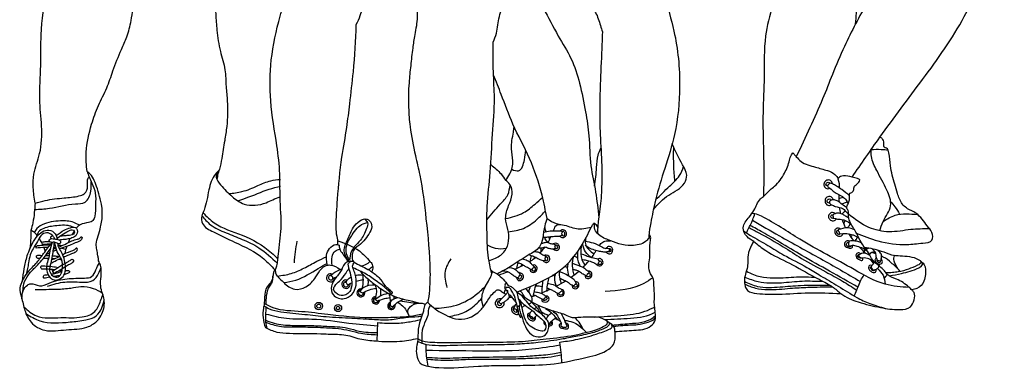
# Model space of a CAD drawing. Units: inches. Extents: x 18423 to 58464, y 5306 to 57148.
# Drawn here: x 20241 to 52343, y 5306 to 16653 of the extents above; entities that cross this region are included whole.
import ezdxf

# ---------------------------------------------------------------- set-up
doc = ezdxf.new("R2010")
doc.units = ezdxf.units.IN
doc.header["$MEASUREMENT"] = 0
doc.layers.add('freecads.com', color=7, linetype='Continuous')

msp = doc.modelspace()

# ---------------------------------------------------------------- linework, layer by layer
at = {"layer": 'freecads.com'}
msp.add_line((31894, 6193), (31915, 6792), dxfattribs=at)
for centre, radius in [((29991, 7330), 122), ((29991, 7330), 63.2), ((30621, 7266), 116), ((30621, 7266), 58)]:
    msp.add_circle(centre, radius, dxfattribs=at)
for centre, radius, start, end in [((30376, 8252), 133, 65.0124, 2.4301), ((30382, 8258), 77, 88.6355, 339.2875), ((30880, 8043), 137, 72.5879, 9.026), ((30880, 8043), 85.6, 85.5659, 357.5234), ((31365, 7764), 129, 73.7549, 11.7394), ((31365, 7764), 84.5, 88.1329, 1.4672), ((31848, 7520), 123, 90.6588, 1.9776), ((31848, 7520), 75.3, 100.2129, 350.5735), ((32359, 7334), 120, 108.6572, 21.7653), ((32359, 7334), 75.1, 121.7755, 5.8717)]:
    msp.add_arc(centre, radius, start, end, dxfattribs=at)
for points in [[(35680, 15923), (35785, 16211), (35879, 16753), (36056, 17268), (36134, 17773), (36073, 18371), (35707, 19020), (35214, 19895), (34688, 20998), (34057, 22323), (33264, 23586), (32853, 24091), (32714, 24230)], [(36783, 24111), (36791, 24056), (37019, 22895), (37361, 21680), (37565, 21014), (37789, 20226), (38023, 19396), (38118, 18876), (38306, 18497), (38416, 18151), (38511, 17820), (38687, 17492), (38759, 17357), (38866, 17117), (39013, 16887), (39173, 16467), (39240, 16257)], [(40772, 23873), (40787, 23509), (40858, 22814), (40978, 22012), (41021, 21162), (41028, 20100), (41010, 19591), (41137, 18772), (41298, 17432), (41571, 16284), (41757, 14478), (41591, 12920), (41273, 11814), (40972, 10778), (40816, 10038), (40756, 9620), (40751, 9533)], [(28457, 23083), (28839, 22667), (29252, 22224), (29518, 21911), (29871, 21385), (30247, 20786), (30747, 20133), (31376, 19357), (31872, 18835), (32412, 18238), (32791, 17812), (32964, 17600), (33098, 17309), (33191, 16930), (33201, 16740), (33121, 16167), (33054, 15731), (32988, 15158), (32934, 14603), (32921, 13796), (32968, 13171), (33141, 12234), (33284, 11596), (33487, 10173), (33618, 8461), (33575, 7641), (33545, 7447)], [(47381, 11532), (48288, 12828), (49679, 14709), (51039, 16759), (51474, 17523), (52175, 18447), (52314, 18882), (52229, 19658), (52125, 20569), (51908, 22084)], [(27145, 20255), (27029, 19614), (26844, 18841), (26700, 18124), (26641, 17559), (26632, 16832), (26672, 16318), (26783, 15624), (26933, 15022), (26970, 14476), (27010, 14003), (26992, 13181), (26924, 12720), (26829, 12137), (26752, 11784), (26693, 11590), (26681, 11479)], [(20743, 10681), (20682, 11194), (20704, 11625), (20891, 12294), (20953, 13192), (20895, 14065), (20927, 15160), (20940, 16165), (21102, 17605), (21337, 19036), (21650, 20003)], [(22437, 11709), (22413, 12013), (22410, 12341), (22587, 13250), (22810, 13862), (23077, 14434), (23282, 14986), (23555, 15686), (23730, 16096), (23873, 16625), (23935, 16996), (24002, 17652), (24033, 18260), (24149, 18901), (24239, 19548), (24292, 19893)], [(45374, 18975), (45085, 18256), (44777, 17111), (44560, 16125), (44515, 14788), (44476, 13627), (44502, 11654), (44489, 10899)], [(31215, 16495), (31344, 16792), (31490, 17273), (31598, 17551), (31819, 18214), (31840, 18608), (31852, 18856)], [(49210, 18653), (49129, 18506), (49012, 18385), (48499, 17922), (47898, 17214), (47494, 16521), (47130, 15781), (46739, 14870), (46420, 14077), (46004, 13140), (45560, 12193)], [(47494, 16521), (47547, 17223), (47571, 17682)], [(28645, 8308), (28606, 8371), (28585, 8503), (28622, 8642), (28656, 8819), (28675, 9020), (28762, 9860), (28731, 10883), (28721, 11634), (28627, 12548), (28425, 14010), (28445, 15345), (28733, 16765), (28954, 17484)], [(36958, 17546), (37309, 17023), (37800, 16123), (38215, 15392), (38493, 14584), (38690, 13650), (38799, 12876), (38864, 11897), (39017, 11042), (39118, 10212)], [(30603, 9337), (30616, 9388), (30588, 9595), (30561, 9907), (30603, 10810), (30749, 12182), (30906, 13147), (31001, 13911), (31120, 14960), (31215, 16495)], [(39240, 16257), (39225, 15849), (39174, 14678), (39152, 13793), (39169, 12907), (39217, 11905), (39211, 11119), (39147, 10401), (39102, 10081), (39087, 9885)], [(35639, 8389), (35594, 8547), (35543, 8791), (35480, 9589), (35486, 10576), (35580, 11690), (35657, 12936), (35718, 14100), (35685, 14952), (35680, 15923)], [(37436, 10185), (37270, 10939), (36862, 12135), (36322, 13258), (35941, 14221), (35689, 14851)], [(36084, 11426), (36224, 11635), (36320, 12058), (36272, 12451), (36338, 12993), (36361, 13171)], [(40903, 10480), (41401, 10943), (41914, 11335), (41988, 11593), (41854, 11925), (41514, 12610)], [(47517, 9707), (48221, 9453), (49169, 9338), (49691, 9381), (49983, 9478), (49979, 9727), (49831, 9943), (49468, 10350), (49154, 10526), (49017, 10656), (48859, 10994), (48769, 11295), (48632, 11896), (48578, 12324), (48502, 12471), (48427, 12505), (48416, 12638), (48362, 12778), (48289, 12831)], [(36284, 11783), (36509, 11739), (36698, 12094), (36741, 12396)], [(38982, 11236), (39051, 11843), (39098, 12244), (39191, 12474)], [(41601, 11395), (41567, 11898), (41564, 12501)], [(44176, 9437), (43958, 9591), (43833, 9881), (44020, 10228), (44180, 10446), (44392, 10818), (44489, 10899), (44707, 11111), (44852, 11236), (45174, 11658), (45344, 12083), (45400, 12256), (45450, 12324)], [(48557, 12405), (48328, 12422), (47998, 12419)], [(48281, 9783), (48393, 10088), (48636, 10598), (48514, 11107), (48184, 11743), (48010, 12201), (47998, 12421)], [(35598, 11937), (35936, 11631), (36084, 11426)], [(40974, 10789), (41427, 11230), (41754, 11577), (41883, 11874), (41885, 11884)], [(22788, 8970), (22757, 9171), (22733, 9344), (22802, 9614), (22880, 9907), (22919, 10114), (22919, 10570), (22847, 10903), (22748, 11228), (22644, 11475), (22493, 11669), (22437, 11709)], [(26743, 11758), (26620, 11627), (26408, 11114), (26250, 10457), (26176, 10259), (26201, 10022), (26557, 9746), (27249, 9410), (28198, 8870), (28554, 8510)], [(26674, 11689), (26648, 11524), (26792, 11275), (27171, 10893), (27561, 10654), (28273, 10697), (28495, 10794), (28731, 10883)], [(47638, 11436), (47554, 11479), (47381, 11532), (47096, 11572), (46935, 11499), (46917, 11472)], [(20727, 10474), (21210, 10517), (22055, 10658), (22371, 10715), (22558, 11074), (22572, 11380)], [(20743, 10681), (21075, 10767), (21688, 10853), (22174, 10916), (22346, 10990), (22455, 11249), (22473, 11497), (22501, 11540)], [(27061, 10991), (27488, 11060), (28006, 11251), (28427, 11410), (28739, 11457)], [(35473, 10134), (35909, 10650), (36155, 10957), (36229, 11279)], [(35540, 8810), (35755, 8893), (36059, 9126), (36182, 9460), (36155, 9829), (36085, 10182), (36182, 10604), (36292, 10969), (36222, 11290), (36084, 11426)], [(44176, 9437), (44570, 9135), (45337, 8727), (46170, 8270), (46433, 8134), (46654, 8013), (46740, 7959), (47016, 7738), (47583, 7464), (48304, 7285), (48933, 7216), (49281, 7304), (49400, 7539), (49400, 7771), (49336, 7851), (49234, 7947), (48823, 8210), (48525, 8364), (48434, 8477), (48279, 8626), (48052, 8829), (47912, 9066), (47776, 9253), (47605, 9539), (47431, 9861), (47265, 10235), (47249, 10439), (47205, 10541), (47249, 10657), (47298, 10933), (47307, 11010), (47370, 11030), (47437, 11129), (47445, 11206), (47544, 11306), (47638, 11436)], [(46736, 11311), (46680, 11417), (46553, 11426), (46466, 11334), (46483, 11212), (46579, 11153), (46655, 11165)], [(46581, 11236), (46529, 11291), (46597, 11362), (46661, 11328)], [(47300, 10919), (47041, 11121), (46868, 11236), (46736, 11311), (46661, 11328), (46623, 11301), (46581, 11236), (46655, 11165), (46794, 11047), (47069, 10893), (47188, 10776), (47256, 10670)], [(27348, 10759), (27621, 10850), (28374, 11133), (28747, 11234)], [(20743, 10681), (20717, 10372), (20669, 10043), (20609, 9794)], [(36085, 10179), (36672, 10373), (37042, 10651), (37287, 10871)], [(46773, 10791), (46697, 10884), (46558, 10877), (46501, 10769), (46532, 10659), (46589, 10611), (46713, 10632)], [(46646, 10676), (46582, 10706), (46570, 10771), (46640, 10820), (46704, 10783)], [(47205, 10535), (47056, 10642), (46889, 10758), (46773, 10791), (46704, 10783), (46648, 10740), (46646, 10676), (46713, 10632), (46832, 10576), (47084, 10499), (47208, 10378), (47265, 10323)], [(46947, 10841), (47014, 10855), (47093, 10875)], [(47039, 10655), (47110, 10682), (47222, 10726)], [(48637, 10734), (48776, 10561), (48931, 10324)], [(36171, 9749), (36664, 9860), (37111, 10155), (37385, 10434)], [(49249, 7934), (48458, 8042), (47446, 8521), (45681, 9506), (44423, 10253), (44211, 10332), (44110, 10340)], [(46824, 10339), (46742, 10375), (46640, 10325), (46614, 10215), (46681, 10129), (46777, 10109), (46871, 10170)], [(46789, 10191), (46724, 10189), (46685, 10253), (46716, 10301), (46760, 10301)], [(47271, 10193), (47163, 10263), (47061, 10320), (46924, 10354), (46824, 10339), (46760, 10301), (46747, 10259), (46767, 10228), (46756, 10201), (46789, 10191), (46871, 10170), (46993, 10155), (47152, 10121), (47344, 10007)], [(47051, 10324), (47103, 10379), (47160, 10431)], [(49910, 9845), (49300, 9819), (48586, 9750), (47931, 9891), (47265, 10323)], [(48393, 10088), (48787, 10291), (49521, 10309)], [(22187, 9961), (22003, 10053), (21572, 10104), (20977, 9975), (20755, 9796), (20719, 9724)], [(30963, 8782), (30823, 9120), (30935, 9509), (31125, 9895), (31330, 10101), (31567, 10161), (31698, 10033), (31546, 9566), (31356, 9351), (31122, 9143), (31076, 8958), (31113, 8794), (31200, 8729), (31642, 8496), (31948, 8258), (32154, 7987)], [(30996, 8826), (30896, 9037), (30903, 9308), (31081, 9649), (31240, 9862), (31436, 10009), (31579, 10049)], [(31487, 10167), (31579, 10049), (31551, 9852), (31348, 9474), (31149, 9256), (31048, 9093), (30996, 8826)], [(37436, 10185), (37357, 9945), (37293, 9543), (37185, 9259), (36822, 8989), (36302, 8651), (35809, 8375)], [(37436, 10185), (37730, 10020), (37940, 9981), (38394, 9854), (38877, 9903)], [(38877, 9903), (38937, 9999), (38963, 10028), (39044, 9959), (39087, 9885)], [(40756, 9624), (40775, 9571), (40751, 9533), (40645, 9430), (40193, 9306), (39772, 9361), (39432, 9484), (39076, 9695), (38980, 9877), (38985, 10027)], [(47569, 7950), (46649, 8467), (45747, 8976), (45012, 9417), (44463, 9733), (44054, 9959)], [(44133, 10130), (45009, 9619), (46351, 8876), (47651, 8133)], [(47109, 10009), (47151, 10121)], [(47233, 9878), (47292, 9955), (47333, 10014)], [(21390, 9517), (21332, 9607), (21170, 9712), (20977, 9664), (20820, 9438), (20677, 9199), (20586, 8998), (20528, 8736), (20498, 8555), (20453, 8360)], [(20574, 9208), (20738, 9503), (20925, 9716), (21134, 9806), (21355, 9731), (21468, 9499)], [(20609, 9794), (20600, 9549), (20574, 9208)], [(20809, 9632), (20719, 9724), (20609, 9794)], [(21425, 9625), (21689, 9803), (21895, 9883), (22056, 9889), (22111, 9815), (22067, 9615), (21946, 9549), (21782, 9508), (21620, 9492), (21531, 9478)], [(21455, 9542), (21613, 9646), (21838, 9776), (21947, 9810), (22022, 9775), (22019, 9708), (21860, 9631), (21706, 9620), (21536, 9596)], [(36447, 7781), (37074, 8047), (38034, 8643), (38548, 9281), (38877, 9903)], [(37321, 9733), (37538, 9776), (37757, 9778), (37867, 9778), (37928, 9753), (37926, 9726), (37904, 9698), (37923, 9663), (37910, 9640), (37851, 9602), (37797, 9599), (37637, 9588), (37450, 9574), (37317, 9563), (37298, 9567)], [(37350, 9912), (37379, 9788), (37389, 9750)], [(37851, 9602), (37943, 9562), (38054, 9632), (38058, 9737), (37989, 9807), (37896, 9807), (37867, 9778)], [(37910, 9640), (37969, 9623), (38019, 9674), (37979, 9754), (37950, 9765), (37928, 9753)], [(39087, 9885), (39083, 9783), (39085, 9686)], [(39649, 6504), (40265, 6542), (40820, 6684), (40958, 6864), (40961, 7122), (40939, 7343), (40930, 7439), (40943, 7649), (40915, 8007), (40887, 8249), (40809, 8377), (40753, 8645), (40781, 8897), (40781, 9118), (40806, 9480), (40799, 9619), (40759, 9659)], [(43850, 9769), (44072, 9632), (44634, 9305), (45156, 8993), (45910, 8589), (46355, 8320), (46926, 7980), (47531, 7613), (47962, 7412), (48470, 7255)], [(44013, 9885), (44339, 9711), (45138, 9263), (45731, 8884), (46526, 8444), (47067, 8143), (47529, 7854)], [(47005, 9840), (46912, 9869), (46822, 9808), (46819, 9723), (46884, 9636), (47001, 9606), (47067, 9652), (47081, 9693)], [(46922, 9793), (46887, 9779), (46871, 9722), (46934, 9676), (46974, 9677), (46995, 9690)], [(47457, 9817), (47255, 9875), (47005, 9840), (46922, 9793), (46955, 9744), (46959, 9713), (46995, 9690), (47081, 9693), (47213, 9693), (47411, 9649), (47590, 9567)], [(47342, 9578), (47395, 9655)], [(20319, 8146), (20503, 8427), (20809, 8761), (21022, 9043), (21302, 9406)], [(20819, 9298), (20962, 9314), (21131, 9325), (21242, 9330)], [(20947, 9404), (21069, 9428), (21222, 9430)], [(20973, 9352), (21136, 9353), (21267, 9362)], [(21302, 9406), (21221, 9114), (21189, 8909), (21129, 8710), (21114, 8560), (21148, 8400), (21236, 8255), (21325, 8195), (21398, 8179), (21531, 8202), (21682, 8337), (21736, 8584), (21702, 8820), (21625, 9048), (21529, 9216), (21494, 9309), (21488, 9369)], [(21367, 9408), (21300, 8967), (21256, 8731), (21217, 8476), (21319, 8316), (21458, 8272), (21594, 8395), (21632, 8563), (21606, 8854), (21465, 9102), (21391, 9406)], [(21302, 9406), (21372, 9408), (21488, 9369), (21525, 9355), (21566, 9385), (21576, 9436), (21486, 9494), (21337, 9525), (21247, 9520), (21206, 9463), (21238, 9417), (21302, 9406)], [(21263, 9526), (21259, 9580), (21312, 9630)], [(29197, 8736), (29228, 9102), (29290, 9447)], [(30272, 8661), (30245, 8838), (30257, 9041), (30386, 9249), (30603, 9337), (30653, 9317)], [(30618, 9458), (31315, 9125), (31662, 8783)], [(30653, 9317), (30676, 9193), (30771, 9034), (30891, 8861), (30932, 8773)], [(36106, 9203), (35755, 9202), (35490, 9317)], [(37244, 9368), (37349, 9396), (37464, 9403), (37562, 9364), (37631, 9356), (37698, 9319), (37697, 9285), (37678, 9266), (37705, 9227), (37690, 9210), (37643, 9186), (37588, 9189), (37477, 9210), (37362, 9246), (37299, 9230), (37144, 9209)], [(37464, 9403), (37419, 9454), (37374, 9525), (37371, 9562)], [(37488, 9578), (37505, 9539), (37524, 9512)], [(37643, 9186), (37708, 9147), (37825, 9193), (37812, 9324), (37726, 9375), (37631, 9356)], [(37690, 9210), (37748, 9201), (37781, 9258), (37732, 9319), (37698, 9319)], [(38887, 8906), (38690, 9096), (38591, 9353)], [(38702, 9555), (38684, 9358), (38968, 9027)], [(38684, 9449), (38934, 9385), (39201, 9273), (39353, 9210), (39425, 9210), (39475, 9177), (39471, 9143), (39442, 9111), (39411, 9100), (39356, 9090), (39225, 9099), (39072, 9127), (38888, 9186), (38732, 9272), (38691, 9325)], [(44176, 9437), (44102, 9315), (43989, 8993), (43958, 8554), (43919, 8423), (43893, 7973), (43975, 7838), (44276, 7742), (44977, 7716), (45974, 7764), (47016, 7738)], [(47300, 9441), (47218, 9454), (47136, 9373), (47158, 9276), (47235, 9234), (47341, 9215), (47395, 9251), (47389, 9309)], [(47345, 9296), (47326, 9267), (47216, 9293), (47199, 9346), (47230, 9402), (47272, 9411)], [(47688, 9390), (47567, 9434), (47378, 9454), (47300, 9441), (47272, 9411), (47264, 9345), (47281, 9293), (47345, 9296), (47389, 9309), (47539, 9282), (47728, 9220), (47883, 9109)], [(47470, 9449), (47513, 9493), (47559, 9583)], [(20574, 9208), (20478, 8963), (20380, 8541), (20319, 8146)], [(20346, 7812), (20374, 8052), (20532, 8353), (20767, 8612), (20966, 8825), (21236, 9189)], [(20773, 9221), (20781, 9269), (20819, 9298)], [(21172, 9242), (21073, 9240), (20773, 9221)], [(30427, 8660), (30426, 8935), (30530, 9123), (30680, 9181)], [(37018, 9106), (37166, 9082), (37295, 9001), (37346, 8982), (37396, 8938), (37396, 8908), (37361, 8895), (37370, 8866), (37367, 8828), (37308, 8805), (37241, 8822), (37139, 8870), (36991, 8942), (36897, 8979), (36844, 9002)], [(37233, 9216), (37236, 9149), (37231, 9083)], [(37318, 9237), (37311, 9179)], [(38428, 9098), (38426, 8950), (38449, 8776), (38514, 8634)], [(38548, 9281), (38537, 9103), (38604, 8773), (38673, 8655), (38676, 8649)], [(38573, 8844), (38705, 8831), (38879, 8774), (39027, 8701), (39068, 8676), (39099, 8707), (39119, 8761), (39144, 8785), (39136, 8807), (39086, 8859), (38996, 8879), (38909, 8898), (38744, 8950), (38629, 9001), (38540, 9020)], [(39356, 9090), (39448, 9030), (39542, 9063), (39571, 9193), (39517, 9264), (39431, 9266), (39353, 9210)], [(39425, 9210), (39484, 9200), (39516, 9133), (39476, 9093), (39411, 9100)], [(47650, 9037), (47605, 9063), (47522, 9028), (47509, 8941), (47554, 8877), (47631, 8834), (47720, 8822), (47734, 8892)], [(47679, 8887), (47606, 8903), (47561, 8958), (47593, 9011), (47624, 9010)], [(48081, 8796), (47927, 8866), (47734, 8892), (47679, 8887), (47645, 8916), (47618, 8938), (47599, 8971), (47624, 9010), (47650, 9037), (47729, 9066), (47891, 9022), (47964, 8973)], [(47773, 9092), (47799, 9134), (47796, 9179)], [(47778, 9252), (48327, 9123), (48664, 9004), (48953, 8969), (49538, 8852), (49729, 8676), (49772, 8362), (49723, 8139), (49495, 7904), (49324, 7862)], [(47830, 9181), (47891, 9213), (47937, 9223)], [(48022, 9206), (48138, 9069), (48168, 8912), (48190, 8856), (48215, 8817), (48231, 8818), (48269, 8803), (48302, 8801), (48333, 8867), (48337, 9004), (48263, 9106), (48191, 9166)], [(20319, 8146), (20250, 7925), (20300, 7620), (20408, 7192), (20613, 6804), (21062, 6542), (21753, 6560), (22435, 6646), (22759, 6844), (22921, 7080), (22993, 7540), (22942, 7738), (22881, 7978), (22893, 8292), (22875, 8658), (22814, 8802)], [(20313, 7572), (20350, 7823), (20494, 8015), (20601, 8056), (20886, 7992), (21199, 8076), (21790, 8220), (22356, 8243), (22587, 8291), (22724, 8514), (22842, 8742)], [(20816, 8890), (20793, 8918), (20793, 8965), (20830, 8986)], [(20816, 8890), (20911, 8891)], [(20830, 8986), (20977, 8981)], [(21015, 8885), (21119, 8888), (21183, 8887)], [(21085, 8975), (21171, 8973), (21200, 8969)], [(21310, 8464), (21446, 8552), (21575, 8637), (21834, 8783), (21930, 8851)], [(21930, 8851), (21965, 8851), (21993, 8830), (21976, 8764), (21905, 8708), (21762, 8635), (21559, 8501), (21340, 8393)], [(22814, 8802), (22814, 8847), (22788, 8970)], [(28645, 8308), (28849, 8095), (29210, 7881), (29569, 7956), (29897, 8279), (30082, 8548), (30229, 8649), (30372, 8668), (30688, 8524)], [(31018, 8790), (30932, 8773), (30854, 8724), (30760, 8562), (30677, 8422), (30475, 8137), (30409, 7978), (30456, 7707), (30635, 7592), (30820, 7573), (31069, 7711), (31207, 8013), (31177, 8373), (31118, 8547), (31090, 8630)], [(30935, 8690), (30990, 8481), (31060, 8186), (31039, 7878), (30943, 7740), (30788, 7675), (30549, 7758), (30477, 7873), (30511, 7983), (30664, 8143), (30871, 8394), (30970, 8555)], [(31018, 8790), (30935, 8690)], [(31018, 8790), (31070, 8797), (31111, 8796)], [(31090, 8630), (31111, 8699), (31153, 8758)], [(31662, 8783), (31568, 8704), (31385, 8632)], [(31662, 8783), (31700, 8747), (31752, 8604), (31722, 8446)], [(34295, 8865), (34112, 8471), (34168, 7935)], [(36488, 8744), (36460, 8659), (36442, 8558)], [(36868, 8543), (36898, 8466), (37022, 8433), (37106, 8518), (37084, 8635), (37011, 8669), (36965, 8661)], [(36914, 8973), (36890, 8883), (36882, 8783)], [(37018, 8930), (37005, 8871)], [(37308, 8805), (37395, 8751), (37504, 8805), (37495, 8954), (37410, 8986), (37346, 8982)], [(37367, 8828), (37411, 8807), (37461, 8848), (37437, 8928), (37396, 8938)], [(38117, 8723), (38094, 8566), (38145, 8300)], [(38285, 8910), (38256, 8746), (38271, 8514), (38314, 8341)], [(38255, 8721), (38373, 8684), (38514, 8634), (38651, 8566), (38759, 8482), (38780, 8466), (38792, 8408), (38776, 8379), (38743, 8369), (38740, 8359), (38718, 8316), (38674, 8336), (38614, 8366), (38497, 8444), (38380, 8496), (38268, 8528)], [(38428, 8894), (38391, 8921), (38322, 8955)], [(39068, 8676), (39129, 8636), (39253, 8716), (39229, 8834), (39148, 8878), (39086, 8859)], [(39136, 8807), (39177, 8796), (39205, 8732), (39174, 8689), (39099, 8707)], [(48098, 8777), (48050, 8670), (48026, 8650), (48003, 8608), (48018, 8562), (48063, 8513), (48109, 8514), (48148, 8526), (48241, 8592), (48257, 8644)], [(48168, 8912), (48124, 8832), (48193, 8726), (48317, 8705), (48366, 8747), (48333, 8867)], [(48190, 8856), (48186, 8817), (48215, 8773), (48272, 8751), (48307, 8780), (48302, 8801)], [(49600, 8814), (49620, 8736), (49518, 8660), (49217, 8535), (48886, 8444), (48696, 8421), (48483, 8413)], [(48593, 8312), (48990, 8395), (49555, 8578), (49673, 8683), (49670, 8755)], [(48946, 8456), (48833, 8619), (48745, 8857), (48750, 8932), (48786, 8983)], [(21148, 7984), (21714, 8114), (22260, 8111), (22623, 8162), (22813, 8389), (22892, 8584)], [(28592, 8542), (28554, 8510), (28521, 8435), (28498, 8309), (28445, 8127), (28307, 7961), (28223, 7615), (28211, 7401), (28189, 7265), (28175, 6955), (28251, 6634)], [(30379, 8331), (30520, 8435), (30688, 8524), (30753, 8549)], [(32119, 7956), (31903, 8123), (31535, 8370), (31109, 8573)], [(31466, 8331), (31356, 8462)], [(31424, 8338), (31422, 8384)], [(31601, 8520), (31652, 8547), (31751, 8627)], [(35355, 7302), (35311, 7593), (35426, 7974), (35551, 8198), (35639, 8389), (35648, 8455), (35608, 8494)], [(35640, 8468), (35806, 8377), (36170, 8003)], [(36193, 8585), (36349, 8557), (36472, 8460), (36528, 8403), (36545, 8338), (36520, 8305), (36507, 8267), (36484, 8252), (36436, 8263), (36345, 8322), (36238, 8395), (36155, 8447), (36062, 8467), (35975, 8464)], [(36436, 8263), (36497, 8168), (36636, 8207), (36658, 8337), (36583, 8402), (36528, 8403)], [(36932, 8521), (36979, 8481), (37044, 8505), (37051, 8591), (37002, 8616)], [(37703, 8388), (37676, 8248), (37737, 7977)], [(37867, 8504), (37833, 8401), (37872, 8143), (37891, 8061)], [(38095, 8593), (38043, 8610), (38001, 8614)], [(38674, 8336), (38692, 8253), (38835, 8246), (38900, 8349), (38860, 8449), (38780, 8466)], [(38792, 8408), (38831, 8382), (38825, 8302), (38755, 8279), (38718, 8316)], [(43933, 8467), (44167, 8356), (45051, 8252), (45739, 8282), (46170, 8270)], [(48026, 8650), (47948, 8652), (47919, 8591), (47948, 8500), (48040, 8437), (48138, 8432), (48165, 8476), (48148, 8526)], [(48003, 8608), (47973, 8591), (48015, 8525), (48080, 8488), (48116, 8501), (48109, 8514)], [(48434, 8209), (48469, 8283), (48534, 8355)], [(28278, 7380), (28293, 7670), (28393, 7982), (28471, 8099), (28498, 8306)], [(30379, 8331), (30438, 8278), (30438, 8223)], [(30438, 8223), (30584, 8295)], [(30868, 8101), (30938, 8192), (31043, 8277)], [(30932, 8018), (30910, 8066), (30868, 8101)], [(30932, 8018), (30999, 8057), (31070, 8084)], [(31424, 8338), (31434, 8192), (31401, 7888)], [(31464, 8333), (31736, 8099), (32074, 7861), (32499, 7634), (32961, 7508), (33295, 7430)], [(31595, 8001), (31608, 8096), (31598, 8215)], [(31815, 8039), (31855, 7943), (31869, 7794), (31822, 7549)], [(36084, 7875), (36064, 7911), (36076, 8007), (36078, 8069), (36102, 8088)], [(36484, 8252), (36516, 8217), (36582, 8233), (36608, 8305), (36545, 8338)], [(37091, 8055), (37038, 7921), (36994, 7742), (36971, 7646)], [(37298, 8155), (37270, 7970), (37266, 7760)], [(37493, 8259), (37448, 8080), (37419, 7824)], [(37445, 8066), (37630, 8032), (37737, 7977), (37857, 7901), (37911, 7869), (37913, 7824), (37871, 7795), (37844, 7760), (37805, 7738), (37764, 7753), (37676, 7802), (37564, 7864), (37466, 7901), (37425, 7904)], [(37683, 8305), (37647, 8321), (37605, 8325)], [(38250, 8018), (38262, 7938), (38395, 7903), (38475, 8029), (38430, 8108), (38364, 8129)], [(38389, 8071), (38418, 8017), (38392, 7959), (38327, 7952), (38292, 7994)], [(40885, 8253), (40590, 8067), (39328, 7803)], [(43867, 8137), (44292, 7973), (45033, 7956), (45700, 8003), (46654, 8013)], [(43874, 8049), (44227, 7918), (44633, 7867), (45366, 7910), (45941, 7942), (46740, 7959)], [(43880, 8272), (44322, 8129), (45074, 8093), (45755, 8145), (46433, 8134)], [(20749, 7874), (21457, 7882), (21908, 7918), (22238, 7966), (22633, 7907), (22934, 7762)], [(31329, 7798), (31378, 7787), (31422, 7750)], [(32006, 7669), (32020, 7806), (32018, 7897)], [(32119, 7956), (32154, 7987)], [(32119, 7956), (32212, 7879), (32361, 7738)], [(32400, 7771), (32292, 7870), (32154, 7987)], [(32276, 7740), (32313, 7582), (32317, 7339)], [(32361, 7738), (32382, 7754), (32400, 7771)], [(33759, 7258), (34389, 7335), (35091, 7683), (35426, 7974)], [(35867, 7459), (35954, 7567), (36075, 7693), (36146, 7774)], [(36033, 7751), (36058, 7817), (36084, 7875)], [(36435, 7407), (36397, 7592), (36268, 7851), (36180, 7936), (36090, 7919), (36091, 7855), (36145, 7818)], [(36136, 7861), (36147, 7799), (36146, 7774)], [(36146, 7774), (36178, 7731), (36194, 7673), (36217, 7624)], [(36170, 8003), (36237, 7982), (36329, 7913), (36447, 7781), (36496, 7578), (36543, 7377), (36530, 7319)], [(36183, 7720), (36236, 7681), (36280, 7629), (36368, 7519), (36435, 7407), (36460, 7286), (36486, 7205), (36501, 7094), (36562, 6971)], [(38351, 6945), (38260, 6951), (38028, 7041), (37606, 7177), (36925, 7473), (36501, 7745), (36447, 7781)], [(36705, 7610), (36623, 7757), (36556, 7825)], [(36737, 7900), (36837, 7775), (36938, 7576), (36943, 7463)], [(36884, 7963), (36859, 7896), (36837, 7775)], [(37006, 7793), (37168, 7776), (37287, 7728), (37394, 7652), (37417, 7624), (37380, 7598), (37341, 7582), (37331, 7550), (37312, 7543), (37274, 7555), (37187, 7598), (37106, 7645), (37047, 7674), (36982, 7690)], [(37269, 7958), (37175, 7976), (37061, 7984)], [(37764, 7753), (37776, 7690), (37899, 7650), (37997, 7753), (37967, 7836), (37911, 7869)], [(37913, 7824), (37947, 7780), (37916, 7698), (37835, 7703), (37805, 7738)], [(20376, 7304), (20786, 7010), (21581, 6955), (22282, 6977), (22692, 7157), (22879, 7501), (22953, 7702)], [(20447, 7084), (20902, 6851), (21884, 6813), (22392, 6879), (22732, 7010), (22923, 7279), (22993, 7540)], [(31822, 7549), (31851, 7534), (31897, 7499)], [(32435, 7660), (32444, 7603), (32441, 7567)], [(32566, 7460), (32718, 7344), (32939, 7002)], [(32641, 7505), (32930, 7459), (33204, 7424)], [(33545, 7447), (33493, 7413), (33438, 7338), (33402, 7161), (33366, 7041), (33277, 6784), (33223, 6367), (33212, 6176), (33190, 6058), (33250, 5542), (33302, 5472), (33433, 5405), (33906, 5328), (35202, 5373), (35880, 5398), (36652, 5402), (37672, 5456), (38741, 5666), (39452, 5933), (39598, 6083), (39652, 6456), (39594, 6690), (39484, 6777), (39232, 6927), (38845, 6975), (38533, 6963), (38351, 6945)], [(34234, 6991), (34722, 7125), (35154, 7425), (35311, 7593)], [(35929, 7400), (35893, 7429), (35867, 7459)], [(36217, 7624), (36123, 7526), (36036, 7463), (35949, 7413), (35929, 7400)], [(36217, 7624), (36245, 7624), (36280, 7629)], [(36356, 7243), (36364, 7288), (36399, 7351), (36435, 7407)], [(36495, 7583), (36650, 7412), (36928, 7205), (37173, 6979), (37326, 6843), (37391, 6694), (37338, 6523), (37169, 6535), (36935, 6641), (36769, 6817), (36660, 7107), (36607, 7328), (36572, 7492)], [(36607, 7019), (36728, 6663), (36928, 6405), (37221, 6330), (37417, 6435), (37480, 6603), (37494, 6751), (37420, 6896), (37272, 7053), (37145, 7144), (36964, 7272), (36764, 7489), (36586, 7688)], [(36838, 7402), (36899, 7429), (36933, 7460)], [(36918, 7477), (37091, 7289), (37171, 7184), (37198, 7109), (37201, 7102)], [(37274, 7555), (37262, 7518), (37346, 7464), (37488, 7523), (37497, 7593), (37432, 7656), (37394, 7652)], [(37417, 7624), (37440, 7586), (37399, 7526), (37352, 7517), (37319, 7520), (37312, 7543)], [(28306, 6608), (28271, 6807), (28282, 7295)], [(32317, 7339), (32355, 7329), (32407, 7314)], [(33633, 7365), (33568, 7225), (33558, 7080), (33478, 6858), (33368, 6542), (33349, 6133)], [(36364, 7288), (36338, 7258), (36355, 7171), (36426, 7136), (36456, 7144), (36463, 7179)], [(36356, 7243), (36393, 7243), (36439, 7200), (36442, 7166)], [(36442, 7166), (36463, 7179), (36486, 7205)], [(36530, 7319), (36500, 7334), (36458, 7295)], [(36607, 7019), (36554, 7167), (36530, 7319)], [(36615, 7291), (36720, 7355)], [(36874, 7026), (36878, 7057), (36908, 7140), (36949, 7188)], [(37013, 7234), (37091, 7289)], [(37286, 7042), (37247, 7152), (37164, 7308), (37129, 7365)], [(37250, 7146), (37481, 7021)], [(37379, 7256), (37612, 7079), (37767, 6896)], [(37409, 6910), (37482, 7022), (37580, 7109)], [(37610, 7176), (37754, 7049), (37843, 6889), (37892, 6734), (37881, 6685)], [(38071, 6717), (38016, 6857), (37902, 7090)], [(38973, 6974), (39845, 7026), (40625, 7160), (40944, 7300)], [(39305, 6893), (40160, 6937), (40960, 7138), (40969, 7144)], [(33213, 6184), (33399, 6108), (33782, 6056), (34765, 6067), (35738, 6077), (36555, 6104), (37142, 6154), (37958, 6270), (38430, 6361), (38980, 6487), (39353, 6634), (39451, 6706), (39466, 6745), (39465, 6790)], [(33221, 6280), (33287, 6232), (33461, 6180), (34079, 6146), (35622, 6159), (36632, 6182), (37407, 6263), (38330, 6387), (38742, 6482), (39114, 6590), (39312, 6690), (39399, 6759), (39405, 6804), (39384, 6845)], [(36562, 6971), (36579, 6970), (36607, 7019)], [(36874, 7026), (36924, 6987), (36982, 6935)], [(36982, 6935), (37029, 6964), (37103, 7042)], [(37338, 6827), (37333, 6777), (37388, 6712)], [(37723, 6950), (37586, 6838), (37494, 6750)], [(37495, 6686), (37554, 6699), (37608, 6738), (37592, 6843)], [(37564, 6817), (37569, 6761), (37526, 6728), (37496, 6726)], [(37692, 6925), (37767, 6896), (37867, 6840)], [(37892, 6757), (37837, 6736), (37854, 6648), (37975, 6602), (38120, 6611), (38139, 6665), (38113, 6744), (38050, 6772)], [(38012, 6866), (38279, 6809), (38471, 6699), (38716, 6476)], [(38600, 6589), (38485, 6803), (38351, 6945)], [(39548, 6713), (40125, 6762), (40880, 6950), (40971, 7025)], [(39608, 6669), (39902, 6704), (40385, 6732), (40734, 6810), (40927, 6905), (40973, 6975)], [(37847, 6157), (38357, 6238), (39036, 6418), (39494, 6590), (39550, 6632), (39555, 6676), (39538, 6741)], [(37881, 6685), (37959, 6649), (38047, 6649), (38087, 6674), (38071, 6717)], [(37919, 5492), (37893, 5820), (37847, 6157)], [(33487, 6085), (33485, 5907), (33546, 5373)], [(33486, 5894), (35224, 5877), (36942, 5934), (37860, 6068)], [(33503, 5669), (33868, 5643), (34672, 5653), (35549, 5673), (36543, 5687), (37096, 5722), (37681, 5784), (37892, 5826)], [(33511, 5606), (33772, 5586), (34162, 5566), (34686, 5593), (35385, 5604), (36352, 5617), (36862, 5634), (37663, 5698), (37900, 5745)]]:
    msp.add_spline(points, degree=3, dxfattribs=at)
for points, knots in [([(45450, 12324), (45462, 12307), (45495, 12261), (45585, 12167), (45772, 11955), (46163, 11869), (46529, 11756), (46815, 11662), (46950, 11435), (46965, 11277), (46963, 11174)], [0, 0, 0, 0, 61.224067, 171.195141, 389.892932, 894.598802, 1301.184001, 1575.501317, 1750.835021, 2055.266328, 2055.266328, 2055.266328, 2055.266328]), ([(22437, 11709), (22457, 11652), (22504, 11524), (22611, 11301), (22738, 11004), (22704, 10630), (22717, 10335), (22645, 10101), (22444, 10035), (22235, 10018), (22124, 9910), (22082, 9867)], [0, 0, 0, 0, 180.334817, 408.091101, 745.773395, 1129.183187, 1506.19755, 1650.642401, 1809.42912, 2092.189104, 2265.187025, 2265.187025, 2265.187025, 2265.187025]), ([(46953, 10959), (46951, 10925), (46946, 10846), (46947, 10767), (46949, 10723)], [2266.220949, 2266.220949, 2266.220949, 2266.220949, 2366.295808, 2499.017916, 2499.017916, 2499.017916, 2499.017916]), ([(26179, 10273), (26268, 10169), (26480, 9917), (26970, 9717), (27504, 9502), (28110, 9231), (28450, 8906), (28641, 8720)], [0, 0, 0, 0, 406.249706, 976.243884, 1543.575183, 2151.231256, 2944.147852, 2944.147852, 2944.147852, 2944.147852]), ([(26214, 10374), (26332, 10254), (26684, 9896), (27551, 9667), (28261, 9266), (28593, 8931), (28661, 8860)], [0, 0, 0, 0, 499.724261, 1486.492557, 2609.562262, 2902.066725, 2902.066725, 2902.066725, 2902.066725]), ([(43937, 9715), (43960, 9769), (44006, 9881), (44090, 10017), (44149, 10174), (44185, 10272), (44214, 10332)], [0, 0, 0, 0, 176.542848, 362.75701, 477.756835, 677.000419, 677.000419, 677.000419, 677.000419]), ([(21979, 9902), (21947, 9915), (21761, 9983), (21406, 9945), (21042, 9894), (20833, 9746), (20815, 9657), (20809, 9632)], [103.869373, 103.869373, 103.869373, 103.869373, 205.175917, 701.823057, 1128.553134, 1322.553119, 1397.1801, 1397.1801, 1397.1801, 1397.1801]), ([(37642, 9779), (37646, 9791), (37674, 9863), (37718, 9990), (37832, 9991), (37880, 9991)], [2390.939709, 2390.939709, 2390.939709, 2390.939709, 2425.817083, 2607.195792, 2740.739472, 2740.739472, 2740.739472, 2740.739472]), ([(47272, 9685), (47317, 9611), (47372, 9532), (47433, 9458), (47439, 9451)], [3591.67558, 3591.67558, 3591.67558, 3591.67558, 3851.021685, 3878.022259, 3878.022259, 3878.022259, 3878.022259]), ([(20872, 9534), (20899, 9491), (20941, 9420), (20977, 9345), (20990, 9316)], [115.947019, 115.947019, 115.947019, 115.947019, 268.197197, 363.985069, 363.985069, 363.985069, 363.985069]), ([(21492, 9319), (21517, 9317), (21563, 9313), (21608, 9307), (21629, 9303)], [138.285057, 138.285057, 138.285057, 138.285057, 212.74982, 275.841994, 275.841994, 275.841994, 275.841994]), ([(21511, 9253), (21600, 9290), (21802, 9378), (22015, 9502), (22208, 9526), (22227, 9570), (22232, 9582)], [334.936083, 334.936083, 334.936083, 334.936083, 623.514223, 1000.563125, 1099.689126, 1138.249533, 1138.249533, 1138.249533, 1138.249533]), ([(22232, 9582), (22244, 9586), (22277, 9595), (22277, 9503), (22190, 9435), (22040, 9385), (21867, 9302), (21693, 9251), (21584, 9212), (21540, 9195)], [0, 0, 0, 0, 30.953014, 88.969349, 185.791492, 359.533009, 557.805112, 761.342866, 903.20848, 903.20848, 903.20848, 903.20848]), ([(21880, 9529), (21861, 9491), (21840, 9446), (21821, 9400), (21818, 9393)], [383.185445, 383.185445, 383.185445, 383.185445, 509.903385, 533.042849, 533.042849, 533.042849, 533.042849]), ([(37464, 9403), (37481, 9432), (37515, 9492), (37545, 9553), (37559, 9583)], [1970.115924, 1970.115924, 1970.115924, 1970.115924, 2074.38057, 2178.960091, 2178.960091, 2178.960091, 2178.960091]), ([(39139, 9305), (39155, 9326), (39207, 9383), (39328, 9467), (39444, 9458), (39507, 9454)], [3008.315355, 3008.315355, 3008.315355, 3008.315355, 3086.517783, 3240.874395, 3424.739093, 3424.739093, 3424.739093, 3424.739093]), ([(21023, 9239), (21040, 9197), (21056, 9154), (21072, 9112), (21072, 9111)], [448.600356, 448.600356, 448.600356, 448.600356, 582.842122, 584.884427, 584.884427, 584.884427, 584.884427]), ([(21212, 9055), (21194, 9047), (21162, 9035), (21130, 9024), (21117, 9019)], [1260.145706, 1260.145706, 1260.145706, 1260.145706, 1318.957318, 1361.653839, 1361.653839, 1361.653839, 1361.653839]), ([(21442, 9156), (21426, 9149), (21385, 9132), (21345, 9113), (21320, 9102)], [1008.563225, 1008.563225, 1008.563225, 1008.563225, 1060.635696, 1142.11636, 1142.11636, 1142.11636, 1142.11636]), ([(21604, 9219), (21621, 9216), (21668, 9206), (21715, 9192), (21745, 9182)], [263.631865, 263.631865, 263.631865, 263.631865, 315.090826, 409.426133, 409.426133, 409.426133, 409.426133]), ([(21643, 9008), (21681, 9030), (21807, 9095), (21979, 9123), (22068, 9205), (22084, 9219)], [403.613009, 403.613009, 403.613009, 403.613009, 534.048355, 829.999787, 894.765393, 894.765393, 894.765393, 894.765393]), ([(21672, 8930), (21695, 8940), (21806, 8987), (21953, 9039), (22105, 9113), (22122, 9174), (22119, 9211), (22097, 9216), (22084, 9219)], [465.186506, 465.186506, 465.186506, 465.186506, 539.797928, 831.45648, 954.430768, 997.046504, 1018.994022, 1055.110677, 1055.110677, 1055.110677, 1055.110677]), ([(37208, 9057), (37226, 9077), (37280, 9137), (37330, 9202), (37362, 9246)], [1542.591103, 1542.591103, 1542.591103, 1542.591103, 1621.311612, 1784.327813, 1784.327813, 1784.327813, 1784.327813]), ([(38885, 8904), (38921, 8953), (38972, 9029), (39017, 9110), (39032, 9137)], [2534.861799, 2534.861799, 2534.861799, 2534.861799, 2716.377977, 2809.336495, 2809.336495, 2809.336495, 2809.336495]), ([(47947, 9005), (47959, 9025), (47986, 9070), (48059, 9099), (48108, 9094), (48128, 9092)], [0, 0, 0, 0, 68.413162, 155.038129, 215.759202, 215.759202, 215.759202, 215.759202]), ([(21254, 8724), (21302, 8748), (21413, 8805), (21525, 8862), (21589, 8892)], [0, 0, 0, 0, 162.775405, 373.70879, 373.70879, 373.70879, 373.70879]), ([(21279, 8837), (21344, 8860), (21438, 8893), (21525, 8941), (21552, 8956)], [0, 0, 0, 0, 204.920868, 299.108872, 299.108872, 299.108872, 299.108872]), ([(21299, 8965), (21343, 8964), (21421, 8964), (21499, 8951), (21533, 8945)], [0, 0, 0, 0, 130.053975, 235.10628, 235.10628, 235.10628, 235.10628]), ([(28645, 8308), (28796, 8329), (29096, 8370), (29519, 8563), (29884, 8771), (30131, 8886), (30233, 8933), (30236, 8934), (30239, 8936), (30242, 8937)], [0, 0, 0, 0, 456.555604, 902.247599, 1381.768787, 1719.21187, 1719.21187, 1719.21187, 1728.91818, 1728.91818, 1728.91818, 1728.91818]), ([(28848, 8096), (28982, 8117), (29388, 8181), (29828, 8481), (30165, 8667), (30261, 8719)], [0, 0, 0, 0, 403.35563, 1225.348396, 1557.122631, 1557.122631, 1557.122631, 1557.122631]), ([(36631, 8869), (36686, 8855), (36786, 8831), (36892, 8745), (36957, 8667), (37000, 8628), (37026, 8566), (36962, 8577), (36962, 8532), (36917, 8512), (36862, 8548), (36787, 8587), (36688, 8640), (36585, 8713), (36500, 8740), (36459, 8753)], [0, 0, 0, 0, 168.625937, 304.504547, 402.869878, 460.529483, 500.470568, 542.327432, 579.436892, 604.2199, 671.674066, 756.031403, 867.486503, 1004.988011, 1133.065171, 1133.065171, 1133.065171, 1133.065171]), ([(36609, 8692), (36603, 8678), (36594, 8655), (36591, 8631), (36590, 8622)], [0, 0, 0, 0, 46.144339, 72.928534, 72.928534, 72.928534, 72.928534]), ([(36860, 8769), (36875, 8779), (36943, 8823), (37007, 8872), (37055, 8912)], [1090.099143, 1090.099143, 1090.099143, 1090.099143, 1144.76043, 1332.342165, 1332.342165, 1332.342165, 1332.342165]), ([(48923, 8487), (48837, 8574), (48675, 8737), (48475, 8891), (48361, 8945), (48344, 8953)], [0, 0, 0, 0, 368.173477, 690.02147, 746.787043, 746.787043, 746.787043, 746.787043]), ([(20954, 8646), (20943, 8639), (20921, 8624), (20917, 8576), (20959, 8535), (21024, 8547), (21164, 8541), (21290, 8534), (21391, 8520), (21396, 8519)], [0, 0, 0, 0, 37.996934, 76.901346, 126.063737, 189.670594, 263.180139, 551.170814, 566.85185, 566.85185, 566.85185, 566.85185]), ([(20954, 8646), (20989, 8643), (21106, 8633), (21290, 8625), (21438, 8602), (21505, 8592)], [0, 0, 0, 0, 105.318438, 350.678519, 553.358611, 553.358611, 553.358611, 553.358611]), ([(21265, 8370), (21317, 8379), (21406, 8397), (21522, 8430), (21587, 8446), (21615, 8453)], [226.319173, 226.319173, 226.319173, 226.319173, 384.921023, 498.215701, 587.226298, 587.226298, 587.226298, 587.226298]), ([(21729, 8478), (21741, 8480), (21770, 8486), (21811, 8494), (21847, 8478), (21878, 8448), (21843, 8411), (21799, 8386), (21744, 8369), (21706, 8359), (21691, 8355)], [704.156636, 704.156636, 704.156636, 704.156636, 740.311137, 789.113374, 825.427952, 858.64181, 895.147171, 948.831368, 1019.639334, 1064.878363, 1064.878363, 1064.878363, 1064.878363]), ([(31188, 8331), (31213, 8336), (31291, 8352), (31370, 8345), (31424, 8338)], [0, 0, 0, 0, 74.090331, 237.30188, 237.30188, 237.30188, 237.30188]), ([(37847, 8240), (37893, 8218), (37987, 8172), (38121, 8123), (38189, 8038), (38253, 8022), (38287, 7984), (38334, 8006), (38339, 8053), (38382, 8028), (38395, 8086), (38353, 8145), (38277, 8234), (38126, 8303), (37993, 8403), (37884, 8431), (37844, 8443)], [0, 0, 0, 0, 153.575682, 316.782993, 417.602124, 462.359047, 510.800594, 553.322076, 586.189056, 615.690014, 649.925298, 713.235993, 836.728867, 993.624883, 1203.025613, 1328.772995, 1328.772995, 1328.772995, 1328.772995]), ([(48210, 8558), (48278, 8486), (48420, 8343), (48449, 8145), (48458, 8042)], [5057.487114, 5057.487114, 5057.487114, 5057.487114, 5348.095611, 5648.22083, 5648.22083, 5648.22083, 5648.22083]), ([(21223, 8268), (21190, 8262), (21132, 8252), (21066, 8239), (21019, 8243), (21008, 8273), (21021, 8305), (21034, 8327), (21041, 8339)], [1539.858325, 1539.858325, 1539.858325, 1539.858325, 1641.673448, 1719.214124, 1747.473184, 1768.342493, 1804.922483, 1845.622177, 1845.622177, 1845.622177, 1845.622177]), ([(21546, 8324), (21522, 8320), (21460, 8309), (21396, 8299), (21357, 8292)], [1213.718019, 1213.718019, 1213.718019, 1213.718019, 1285.7082, 1404.679918, 1404.679918, 1404.679918, 1404.679918]), ([(31215, 8144), (31269, 8161), (31342, 8184), (31416, 8191), (31434, 8192)], [0, 0, 0, 0, 170.567838, 225.436264, 225.436264, 225.436264, 225.436264]), ([(31601, 8187), (31610, 8186), (31618, 8186), (31626, 8185), (31628, 8185), (31631, 8185), (31633, 8184)], [392.178596, 392.178596, 392.178596, 392.178596, 416.747021, 416.747021, 416.747021, 423.155248, 423.155248, 423.155248, 423.155248]), ([(47453, 7657), (47465, 7688), (47532, 7861), (47624, 8096), (47731, 8285), (47763, 8342)], [137.380321, 137.380321, 137.380321, 137.380321, 237.61534, 693.433709, 890.497129, 890.497129, 890.497129, 890.497129]), ([(31329, 7798), (31368, 7850), (31488, 8009), (31693, 8021), (31835, 8024)], [0, 0, 0, 0, 186.894085, 579.113063, 579.113063, 579.113063, 579.113063]), ([(31422, 7750), (31493, 7792), (31631, 7873), (31787, 7901), (31863, 7910)], [0, 0, 0, 0, 246.507703, 474.494354, 474.494354, 474.494354, 474.494354]), ([(31822, 7549), (31882, 7592), (32013, 7689), (32169, 7730), (32256, 7751)], [0, 0, 0, 0, 219.387682, 482.856284, 482.856284, 482.856284, 482.856284]), ([(33545, 7447), (33625, 7372), (33797, 7210), (34112, 7048), (34458, 6881), (34890, 6912), (35258, 7145), (35492, 7502), (35645, 7741), (35837, 7889), (35942, 7821), (35998, 7778), (36019, 7763), (36042, 7744), (36066, 7726), (36089, 7708)], [0, 0, 0, 0, 326.562896, 707.321387, 1058.807784, 1460.50172, 1947.391068, 2307.147504, 2724.789288, 2828.234502, 2963.468136, 3043.651083, 3043.651083, 3043.651083, 3134.933639, 3134.933639, 3134.933639, 3134.933639]), ([(37242, 7750), (37308, 7776), (37406, 7818), (37504, 7862), (37537, 7877)], [510.303996, 510.303996, 510.303996, 510.303996, 721.655526, 830.366907, 830.366907, 830.366907, 830.366907]), ([(28213, 7412), (28305, 7366), (28685, 7179), (29413, 7185), (30464, 7031), (31434, 6949), (32394, 6963), (32964, 6991), (33306, 7060), (33378, 7075)], [0, 0, 0, 0, 307.948536, 1263.485476, 2114.511555, 3511.370848, 4170.981696, 4994.959967, 5216.832625, 5216.832625, 5216.832625, 5216.832625]), ([(31897, 7499), (31975, 7526), (32109, 7572), (32249, 7599), (32309, 7608)], [0, 0, 0, 0, 245.812304, 426.59265, 426.59265, 426.59265, 426.59265]), ([(32317, 7339), (32321, 7394), (32335, 7539), (32475, 7585), (32570, 7609)], [0, 0, 0, 0, 152.273654, 409.22461, 409.22461, 409.22461, 409.22461]), ([(32407, 7314), (32461, 7371), (32562, 7476), (32696, 7531), (32760, 7554)], [0, 0, 0, 0, 230.484768, 431.693414, 431.693414, 431.693414, 431.693414]), ([(32939, 7002), (32914, 7058), (32856, 7189), (33044, 7393), (33278, 7455), (33422, 7404), (33467, 7387)], [0, 0, 0, 0, 171.45121, 398.374366, 707.371768, 851.62262, 851.62262, 851.62262, 851.62262]), ([(35950, 7563), (35941, 7563), (35931, 7563), (35922, 7563), (35890, 7563), (35809, 7563), (35707, 7433), (35800, 7275), (35959, 7274), (36043, 7371), (36038, 7438), (36036, 7463)], [-27.622791, -27.622791, -27.622791, -27.622791, 0, 0, 0, 94.455969, 237.093893, 396.215157, 531.472958, 653.945417, 728.800137, 728.800137, 728.800137, 728.800137]), ([(35902, 7504), (35899, 7504), (35897, 7503), (35894, 7503), (35868, 7497), (35809, 7484), (35820, 7384), (35888, 7331), (35950, 7368), (35949, 7401), (35949, 7413)], [-6.740193, -6.740193, -6.740193, -6.740193, 0, 0, 0, 72.442605, 159.908027, 233.330705, 293.742663, 327.849277, 327.849277, 327.849277, 327.849277]), ([(28203, 7344), (28259, 7308), (28425, 7202), (28889, 7120), (29509, 7070), (30281, 6974), (31039, 6942), (31734, 6898), (32322, 6870), (32789, 6970), (33134, 6981), (33311, 6999), (33353, 7004)], [0, 0, 0, 0, 200.067545, 586.992208, 1383.855074, 2081.120589, 2914.194006, 3659.540328, 4172.559861, 4670.652172, 5081.633782, 5206.519238, 5206.519238, 5206.519238, 5206.519238]), ([(28265, 7073), (28487, 7016), (28979, 6891), (29896, 6940), (30881, 6775), (31598, 6713), (31911, 6686)], [0, 0, 0, 0, 685.531996, 1512.621437, 2729.521107, 3672.341858, 3672.341858, 3672.341858, 3672.341858]), ([(36392, 7340), (36385, 7338), (36378, 7335), (36372, 7333), (36338, 7320), (36268, 7293), (36279, 7157), (36356, 7085), (36484, 7034), (36498, 7084), (36501, 7094)], [-19.128737, -19.128737, -19.128737, -19.128737, 0, 0, 0, 97.715091, 204.464872, 328.490409, 447.13914, 475.529435, 475.529435, 475.529435, 475.529435]), ([(36893, 7112), (36889, 7110), (36885, 7109), (36880, 7107), (36847, 7095), (36787, 7074), (36795, 6972), (36839, 6896), (36923, 6856), (37015, 6845), (37058, 6907), (37066, 6954), (37059, 6977), (37057, 6985)], [-11.84887, -11.84887, -11.84887, -11.84887, 0, 0, 0, 94.834175, 167.953149, 266.300056, 349.606137, 443.603048, 506.952286, 556.421596, 580.402542, 580.402542, 580.402542, 580.402542]), ([(28265, 6871), (28355, 6835), (28630, 6725), (29148, 6693), (29719, 6706), (30208, 6674), (30595, 6660), (30952, 6626), (31372, 6476), (31702, 6473), (31904, 6471)], [0, 0, 0, 0, 289.395497, 885.31653, 1530.845032, 2009.845164, 2352.835193, 2695.212726, 3079.548789, 3677.893749, 3677.893749, 3677.893749, 3677.893749]), ([(28271, 6802), (28416, 6752), (28739, 6640), (29278, 6661), (29916, 6641), (30494, 6622), (31000, 6546), (31412, 6414), (31721, 6405), (31901, 6399)], [0, 0, 0, 0, 455.61271, 1016.638059, 1597.135615, 2377.581515, 2744.80406, 3129.994619, 3667.434748, 3667.434748, 3667.434748, 3667.434748]), ([(31915, 6792), (32107, 6780), (32461, 6757), (32929, 6809), (33199, 6866), (33311, 6891)], [0, 0, 0, 0, 576.85114, 1062.380599, 1405.532382, 1405.532382, 1405.532382, 1405.532382]), ([(36878, 7057), (36861, 7052), (36817, 7039), (36877, 6966), (36923, 6932), (36996, 6893), (37014, 6923), (37019, 6930)], [0, 0, 0, 0, 43.882309, 111.538722, 190.872898, 263.688886, 288.485632, 288.485632, 288.485632, 288.485632]), ([(28251, 6634), (28372, 6576), (28619, 6459), (29239, 6434), (29873, 6443), (30463, 6412), (30898, 6411), (31320, 6239), (31938, 6187), (32575, 6150), (33027, 6240), (33221, 6280)], [0, 0, 0, 0, 397.637991, 811.336684, 1835.126123, 2311.793561, 2585.574488, 3130.148313, 3650.386789, 4440.418473, 5030.512726, 5030.512726, 5030.512726, 5030.512726])]:
    msp.add_open_spline(points, degree=3, knots=knots, dxfattribs=at)
for points in [[(46965, 10542), (46974, 10475), (46987, 10408), (47003, 10342)], [(47059, 10146), (47089, 10054), (47126, 9964), (47168, 9876)], [(20809, 9632), (20813, 9626), (20817, 9621), (20821, 9615)], [(22022, 9775), (21996, 9733), (21970, 9691), (21946, 9649)], [(21354, 9325), (21370, 9324), (21386, 9324), (21403, 9323)], [(21108, 9008), (21112, 8997), (21116, 8986), (21119, 8976)], [(21196, 9132), (21206, 9135), (21216, 9139), (21226, 9143)], [(21332, 9183), (21363, 9195), (21393, 9206), (21424, 9218)], [(21340, 9236), (21367, 9236), (21393, 9236), (21420, 9235)], [(21774, 9275), (21748, 9199), (21727, 9121), (21707, 9042)], [(47611, 9262), (47675, 9195), (47741, 9128), (47803, 9059)], [(47851, 9194), (47826, 9213), (47802, 9232), (47778, 9252)], [(48149, 9028), (48106, 9045), (48064, 9062), (48023, 9082)], [(21149, 8888), (21155, 8870), (21161, 8853), (21167, 8836)], [(21287, 8882), (21322, 8881), (21356, 8880), (21391, 8878)], [(21524, 8860), (21552, 8855), (21581, 8850), (21609, 8844)], [(21633, 8737), (21626, 8712), (21620, 8686), (21614, 8660)], [(21680, 8933), (21678, 8928), (21677, 8923), (21676, 8917)], [(38608, 8592), (38678, 8658), (38744, 8727), (38805, 8801)], [(47973, 8847), (48008, 8801), (48042, 8755), (48078, 8709)], [(21041, 8339), (21083, 8344), (21125, 8349), (21167, 8355)], [(21234, 8651), (21238, 8642), (21241, 8633), (21244, 8625)], [(21281, 8532), (21301, 8483), (21322, 8434), (21343, 8385)], [(21545, 8493), (21570, 8488), (21596, 8482), (21621, 8477)], [(21572, 8487), (21569, 8471), (21565, 8455), (21561, 8440)], [(35858, 8340), (35957, 8375), (36056, 8411), (36155, 8447)], [(36386, 8535), (36481, 8572), (36574, 8613), (36664, 8658)], [(38209, 8264), (38297, 8327), (38382, 8392), (38464, 8462)], [(21381, 8296), (21384, 8290), (21386, 8284), (21389, 8278)], [(21533, 8322), (21532, 8317), (21531, 8313), (21529, 8308)], [(37737, 7977), (37840, 8031), (37942, 8089), (38041, 8152)], [(32442, 7627), (32461, 7629), (32480, 7631), (32499, 7634)], [(36924, 7629), (36965, 7644), (37006, 7659), (37047, 7674)], [(37019, 6930), (37020, 6939), (37020, 6949), (37020, 6958)], [(37057, 6985), (37056, 6986), (37056, 6987), (37056, 6988)]]:
    msp.add_open_spline(points, degree=3, dxfattribs=at)

doc.saveas('drawing.dxf')
